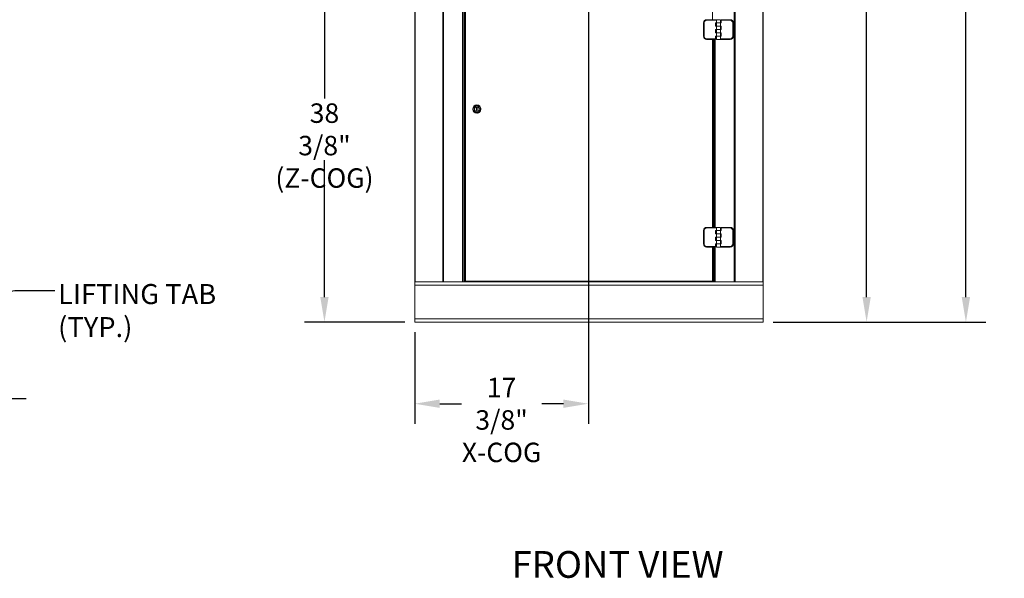
# Model space of a CAD drawing. Units: inches. Extents: x 1.6 to 20, y 3 to 16.4.
# Drawn here: x 13.8 to 20, y 3 to 6.5 of the extents above; entities that cross this region are included whole.
import ezdxf

# ---------------------------------------------------------------- set-up
doc = ezdxf.new("R2010")
doc.units = ezdxf.units.IN
doc.header["$MEASUREMENT"] = 0
doc.header["$PDSIZE"] = -1
doc.styles.add('SLDTEXTSTYLE0', font='TXT', dxfattribs={"width": 0.605})
doc.dimstyles.new('SLDDIMSTYLE2', dxfattribs={"dimtxt": 0.121338, "dimasz": 0.156, "dimexe": 0.125, "dimexo": 0.0625, "dimgap": 0.030334, "dimtad": 0, "dimtih": 1, "dimtoh": 1, "dimdec": 3, "dimlfac": 16, "dimrnd": 1e-09, "dimzin": 12, "dimdsep": 46, "dimlunit": 5, "dimtxsty": 'SLDTEXTSTYLE0', "dimcen": 0.09, "dimadec": 0, "dimazin": 3, "dimtfac": 1, "dimtdec": 3, "dimtofl": 0, "dimtmove": 0, "dimatfit": 3, "dimfxl": 1, "dimfrac": 2, "dimtolj": 1, "dimtzin": 12, "dimarcsym": 0})
doc.dimstyles.new('SLDDIMSTYLE3', dxfattribs={"dimtxt": 0.121338, "dimasz": 0.156, "dimexe": 0.125, "dimexo": 0.0625, "dimgap": 0.030334, "dimtad": 0, "dimtih": 1, "dimtoh": 1, "dimdec": 3, "dimlfac": 16, "dimrnd": 1e-09, "dimzin": 12, "dimdsep": 46, "dimlunit": 5, "dimtxsty": 'SLDTEXTSTYLE0', "dimcen": 0.09, "dimadec": 0, "dimazin": 3, "dimtfac": 1, "dimtdec": 3, "dimtofl": 0, "dimtmove": 0, "dimatfit": 0, "dimfxl": 1, "dimfrac": 2, "dimtolj": 1, "dimtzin": 12, "dimarcsym": 0})
doc.dimstyles.new('SLDDIMSTYLE4', dxfattribs={"dimtxt": 0.18, "dimasz": 0.156, "dimexe": 0, "dimexo": 0.0625, "dimgap": 0, "dimtad": 0, "dimtih": 1, "dimtoh": 1, "dimdec": 0, "dimrnd": 1e-09, "dimzin": 0, "dimdsep": 46, "dimlunit": 5, "dimtxsty": 'Standard', "dimsah": 1, "dimcen": 0.09, "dimadec": 0, "dimazin": 0, "dimtfac": 0.156, "dimtdec": 0, "dimtofl": 0, "dimtmove": 0, "dimatfit": 3, "dimfxl": 1, "dimfrac": 2, "dimtolj": 1, "dimtzin": 0, "dimarcsym": 0})
doc.dimstyles.new('SLDDIMSTYLE5', dxfattribs={"dimtxt": 0.121338, "dimasz": 0.156, "dimexe": 0.125, "dimexo": 0.0625, "dimgap": 0.030334, "dimtad": 0, "dimtih": 1, "dimtoh": 1, "dimdec": 1, "dimlfac": 16, "dimrnd": 1e-09, "dimzin": 12, "dimdsep": 46, "dimtxsty": 'SLDTEXTSTYLE0', "dimcen": 0.09, "dimadec": 0, "dimazin": 3, "dimtfac": 1, "dimtdec": 1, "dimtofl": 0, "dimtmove": 0, "dimatfit": 3, "dimfxl": 1, "dimfrac": 2, "dimtolj": 1, "dimtzin": 12, "dimarcsym": 0})

# ---------------------------------------------------------------- blocks, each defined once
blk = doc.blocks.new('_D_13')
at = {"color": 0, "linetype": 'Continuous', "lineweight": -2, "transparency": 16777216}
for p, q in [((12.916, 4.5715), (12.916, 4.0332)), ((13.541, 4.5715), (13.541, 4.0332)), ((12.76, 4.1582), (12.604, 4.1582)), ((13.697, 4.1582), (13.853, 4.1582))]:
    blk.add_line(p, q, dxfattribs=at)
at = {"color": 0, "linetype": 'Continuous', "transparency": 16777216}
for points in [[(12.76, 4.1842), (12.76, 4.1322), (12.916, 4.1582)], [(13.697, 4.1842), (13.697, 4.1322), (13.541, 4.1582)]]:
    blk.add_solid(points, dxfattribs=at)
at = {"layer": 'Defpoints', "color": 0, "linetype": 'Continuous', "transparency": 16777216}
for p in [(12.916, 4.634), (13.541, 4.634), (13.541, 4.1582)]:
    blk.add_point(p, dxfattribs=at)
at = {"color": 0, "linetype": 'Continuous', "lineweight": 0, "transparency": 16777216, "insert": (13.2285, 4.32), "char_height": 0.12134, "attachment_point": 2, "style": 'SLDTEXTSTYLE0'}
blk.add_mtext('\\A1;10"\\P(TYP.)', dxfattribs=at)
blk = doc.blocks.new('SW_NOTE_2')
at = {"color": 0, "linetype": 'Continuous', "lineweight": 0, "char_height": 0.125, "attachment_point": 1, "style": 'SLDTEXTSTYLE0'}
for s, insert in [('LIFTING TAB', (0.0205, 0.0412)), ('(TYP.)', (0.0205, -0.1648))]:
    blk.add_mtext(s, dxfattribs=dict(at, insert=insert))
blk = doc.blocks.new('_D_16')
at = {"color": 0, "linetype": 'Continuous', "lineweight": -2, "transparency": 16777216}
for p, q in [((17.3577, 6.8878), (17.3577, 3.9999)), ((16.2752, 4.5715), (16.2752, 3.9999)), ((16.4312, 4.1249), (16.5659, 4.1249)), ((17.2017, 4.1249), (17.067, 4.1249))]:
    blk.add_line(p, q, dxfattribs=at)
at = {"color": 0, "linetype": 'Continuous', "transparency": 16777216}
for points in [[(16.4312, 4.1509), (16.4312, 4.0989), (16.2752, 4.1249)], [(17.2017, 4.1509), (17.2017, 4.0989), (17.3577, 4.1249)]]:
    blk.add_solid(points, dxfattribs=at)
at = {"layer": 'Defpoints', "color": 0, "linetype": 'Continuous', "transparency": 16777216}
for p in [(17.3577, 6.9503), (16.2752, 4.634), (16.2752, 4.1249)]:
    blk.add_point(p, dxfattribs=at)
at = {"color": 0, "linetype": 'Continuous', "lineweight": 0, "transparency": 16777216, "insert": (16.8164, 4.2867), "char_height": 0.121338, "attachment_point": 2, "style": 'SLDTEXTSTYLE0'}
blk.add_mtext('\\A1;17 3/8"\\PX-COG', dxfattribs=at)
blk = doc.blocks.new('_D_17')
at = {"color": 0, "linetype": 'Continuous', "lineweight": -2, "transparency": 16777216}
for p, q in [((17.2262, 7.0361), (15.5873, 7.0361)), ((15.7123, 6.8801), (15.7123, 6.0272)), ((15.7123, 4.79), (15.7123, 5.6429)), ((16.2127, 4.634), (15.5873, 4.634))]:
    blk.add_line(p, q, dxfattribs=at)
at = {"color": 0, "linetype": 'Continuous', "transparency": 16777216}
for points in [[(15.6863, 6.8801), (15.7383, 6.8801), (15.7123, 7.0361)], [(15.6863, 4.79), (15.7383, 4.79), (15.7123, 4.634)]]:
    blk.add_solid(points, dxfattribs=at)
at = {"layer": 'Defpoints', "color": 0, "linetype": 'Continuous', "transparency": 16777216}
for p in [(17.2887, 7.0361), (15.7123, 4.634), (16.2752, 4.634)]:
    blk.add_point(p, dxfattribs=at)
at = {"color": 0, "linetype": 'Continuous', "lineweight": 0, "transparency": 16777216, "insert": (15.7123, 5.9968), "char_height": 0.121338, "attachment_point": 2, "style": 'SLDTEXTSTYLE0'}
blk.add_mtext('\\A1;38 3/8"\\P(Z-COG)', dxfattribs=at)
blk = doc.blocks.new('_D_18')
at = {"color": 0, "linetype": 'Continuous', "lineweight": -2, "transparency": 16777216}
for p, q in [((17.734, 9.6838), (19.8362, 9.6838)), ((19.7112, 9.5278), (19.7112, 7.2499)), ((19.7112, 4.79), (19.7112, 7.0679)), ((18.5095, 4.634), (19.8362, 4.634))]:
    blk.add_line(p, q, dxfattribs=at)
at = {"color": 0, "linetype": 'Continuous', "transparency": 16777216}
for points in [[(19.6852, 9.5278), (19.7372, 9.5278), (19.7112, 9.6838)], [(19.6852, 4.79), (19.7372, 4.79), (19.7112, 4.634)]]:
    blk.add_solid(points, dxfattribs=at)
at = {"layer": 'Defpoints', "color": 0, "linetype": 'Continuous', "transparency": 16777216}
for p in [(17.6715, 9.6838), (18.447, 4.634), (19.7112, 4.634)]:
    blk.add_point(p, dxfattribs=at)
at = {"color": 0, "linetype": 'Continuous', "lineweight": 0, "transparency": 16777216, "insert": (19.7112, 7.2196), "char_height": 0.12134, "attachment_point": 2, "style": 'SLDTEXTSTYLE0'}
blk.add_mtext('\\A1;80.8""', dxfattribs=at)
blk = doc.blocks.new('_D_19')
at = {"color": 0, "linetype": 'Continuous', "lineweight": -2, "transparency": 16777216}
for p, q in [((18.4174, 9.5046), (19.2172, 9.5046)), ((19.0922, 9.3486), (19.0922, 7.1603)), ((19.0922, 4.79), (19.0922, 6.9783)), ((18.5095, 4.634), (19.2172, 4.634))]:
    blk.add_line(p, q, dxfattribs=at)
at = {"color": 0, "linetype": 'Continuous', "transparency": 16777216}
for points in [[(19.0662, 9.3486), (19.1182, 9.3486), (19.0922, 9.5046)], [(19.0662, 4.79), (19.1182, 4.79), (19.0922, 4.634)]]:
    blk.add_solid(points, dxfattribs=at)
at = {"layer": 'Defpoints', "color": 0, "linetype": 'Continuous', "transparency": 16777216}
for p in [(18.3549, 9.5046), (18.447, 4.634), (19.0922, 4.634)]:
    blk.add_point(p, dxfattribs=at)
at = {"color": 0, "linetype": 'Continuous', "lineweight": 0, "transparency": 16777216, "insert": (19.0922, 7.13), "char_height": 0.12134, "attachment_point": 2, "style": 'SLDTEXTSTYLE0'}
blk.add_mtext('\\A1;77.9""', dxfattribs=at)

msp = doc.modelspace()

# ---------------------------------------------------------------- linework, layer by layer
at = {"color": 7, "linetype": 'Continuous', "lineweight": 0}
for p, q in [((16.2751528, 9.23440484), (16.2751528, 4.88402359)), ((16.27731289, 9.23440484), (16.27731289, 4.88402359)), ((16.44976941, 9.23440484), (16.44976941, 4.88402359)), ((16.45498432, 9.23440484), (16.45498432, 4.88402359)), ((16.57361699, 9.23440484), (16.57361699, 4.88402359)), ((16.58099199, 9.23440484), (16.58099199, 4.88402359)), ((18.26719628, 4.88402359), (18.26719628, 9.23440484)), ((18.27241119, 4.88402359), (18.27241119, 9.23440484)), ((18.44486771, 4.88402359), (18.44486771, 9.23440484)), ((18.4470278, 4.88402359), (18.4470278, 9.23440484)), ((16.58474199, 9.19047294), (16.58474199, 4.88402359)), ((16.58515854, 4.888029), (16.58515854, 9.17758706)), ((16.5907788, 9.176154), (16.5907788, 4.888029)), ((18.13192227, 6.51862275), (18.13192227, 7.69012275)), ((18.15591235, 6.51487275), (18.09496135, 6.51487275)), ((18.0949645, 6.51862275), (18.15591235, 6.51862275)), ((18.15591235, 6.51862275), (18.15591235, 6.49810192)), ((18.15591235, 6.51862275), (18.1804436, 6.51862275)), ((18.1804436, 6.49810192), (18.1804436, 6.51862275)), ((18.1857561, 6.51849859), (18.24139673, 6.51849859)), ((18.1857561, 6.51474859), (18.1857561, 6.51849859)), ((18.1857561, 6.49810192), (18.1857561, 6.51474859)), ((18.24139673, 6.51474859), (18.1857561, 6.51474859)), ((18.24139673, 6.51849859), (18.24139673, 6.51474859)), ((18.07543326, 6.4990915), (18.0791801, 6.4990915)), ((18.07543326, 6.415154), (18.07543326, 6.4990915)), ((18.0791801, 6.4990915), (18.0791801, 6.415154)), ((18.15060195, 6.49810192), (18.15060195, 6.47758109)), ((18.15591235, 6.49810192), (18.15060195, 6.49810192)), ((18.15060195, 6.47758109), (18.15591235, 6.47758109)), ((18.15060195, 6.45706067), (18.15060195, 6.43653984)), ((18.15591235, 6.45706067), (18.15060195, 6.45706067)), ((18.15591235, 6.49810192), (18.15591235, 6.4775815)), ((18.1804436, 6.49810192), (18.15591235, 6.49810192)), ((18.1804436, 6.4775815), (18.15591235, 6.4775815)), ((18.15591235, 6.47758109), (18.15591235, 6.45706067)), ((18.15591235, 6.47758109), (18.1804436, 6.47758109)), ((18.15591235, 6.45706067), (18.15591235, 6.43654025)), ((18.1804436, 6.45706067), (18.15591235, 6.45706067)), ((18.1804436, 6.4775815), (18.1804436, 6.49810192)), ((18.1804436, 6.49810192), (18.1857561, 6.49810192)), ((18.1857561, 6.4775815), (18.1804436, 6.4775815)), ((18.1804436, 6.45706067), (18.1804436, 6.47758109)), ((18.1804436, 6.43654025), (18.1804436, 6.45706067)), ((18.1804436, 6.45706067), (18.1857561, 6.45706067)), ((18.1857561, 6.45706067), (18.1857561, 6.4775815)), ((18.25717798, 6.41502984), (18.25717798, 6.49896734)), ((18.26092798, 6.49896734), (18.25717798, 6.49896734)), ((18.26092798, 6.49896734), (18.26092798, 6.41502984)), ((18.07543326, 6.415154), (18.0791801, 6.415154)), ((18.09496135, 6.39937275), (18.15060195, 6.39937275)), ((18.15060511, 6.39562275), (18.0949645, 6.39562275)), ((18.13192227, 5.22412275), (18.13192227, 6.39562275)), ((18.13755201, 5.22412275), (18.13755201, 6.39562275)), ((18.1411886, 5.22412275), (18.1411886, 6.39562275)), ((18.1485636, 5.22412275), (18.1485636, 6.39562275)), ((18.15060195, 6.43653984), (18.15591235, 6.43653984)), ((18.15060195, 6.41601942), (18.15060195, 6.39937275)), ((18.15591235, 6.41601942), (18.15060195, 6.41601942)), ((18.15060511, 6.39562275), (18.15061435, 6.39562275)), ((18.1804436, 6.43654025), (18.15591235, 6.43654025)), ((18.15591235, 6.43653984), (18.15591235, 6.41601942)), ((18.15591235, 6.43653984), (18.1804436, 6.43653984)), ((18.15591235, 6.41601942), (18.15591235, 6.39549859)), ((18.1804436, 6.41601942), (18.15591235, 6.41601942)), ((18.1804436, 6.39549859), (18.15591235, 6.39549859)), ((18.1857561, 6.43654025), (18.1804436, 6.43654025)), ((18.1804436, 6.41601942), (18.1804436, 6.43653984)), ((18.1804436, 6.39549859), (18.1804436, 6.41601942)), ((18.1804436, 6.41601942), (18.1857561, 6.41601942)), ((18.1804436, 6.39924859), (18.24139673, 6.39924859)), ((18.24139673, 6.39549859), (18.1804436, 6.39549859)), ((18.1857561, 6.41601942), (18.1857561, 6.43654025)), ((18.24139673, 6.39549859), (18.24139673, 6.39924859)), ((18.26092798, 6.41502984), (18.25717798, 6.41502984)), ((16.66404814, 5.970529), (16.65998564, 5.970529)), ((16.65998564, 5.970529), (16.65998564, 5.952404)), ((16.65999248, 5.970529), (16.65999248, 5.952404)), ((16.6620182, 5.975654), (16.66201689, 5.975654)), ((16.66202799, 5.98693525), (16.6620273, 5.98693525)), ((16.66404814, 5.952404), (16.66404814, 5.970529)), ((16.65998564, 5.952404), (16.66404814, 5.952404)), ((16.66201689, 5.947279), (16.6620182, 5.947279)), ((16.6620273, 5.93599775), (16.66202799, 5.93599775)), ((18.15591235, 5.22037275), (18.09496135, 5.22037275)), ((18.0949645, 5.22412275), (18.15591235, 5.22412275)), ((18.15591235, 5.22412275), (18.15591235, 5.20360192)), ((18.15591235, 5.22412275), (18.1804436, 5.22412275)), ((18.1804436, 5.20360192), (18.1804436, 5.22412275)), ((18.1857561, 5.22399859), (18.24139673, 5.22399859)), ((18.1857561, 5.22024859), (18.1857561, 5.22399859)), ((18.1857561, 5.20360192), (18.1857561, 5.22024859)), ((18.24139673, 5.22024859), (18.1857561, 5.22024859)), ((18.24139673, 5.22399859), (18.24139673, 5.22024859)), ((18.07543326, 5.2045915), (18.0791801, 5.2045915)), ((18.07543326, 5.120654), (18.07543326, 5.2045915)), ((18.0791801, 5.2045915), (18.0791801, 5.120654)), ((18.15060195, 5.20360192), (18.15060195, 5.18308109)), ((18.15591235, 5.20360192), (18.15060195, 5.20360192)), ((18.15060195, 5.18308109), (18.15591235, 5.18308109)), ((18.15060195, 5.16256067), (18.15060195, 5.14203984)), ((18.15591235, 5.16256067), (18.15060195, 5.16256067)), ((18.15591235, 5.20360192), (18.15591235, 5.1830815)), ((18.1804436, 5.20360192), (18.15591235, 5.20360192)), ((18.1804436, 5.1830815), (18.15591235, 5.1830815)), ((18.15591235, 5.18308109), (18.15591235, 5.16256067)), ((18.15591235, 5.18308109), (18.1804436, 5.18308109)), ((18.15591235, 5.16256067), (18.15591235, 5.14204025)), ((18.1804436, 5.16256067), (18.15591235, 5.16256067)), ((18.1804436, 5.1830815), (18.1804436, 5.20360192)), ((18.1804436, 5.20360192), (18.1857561, 5.20360192)), ((18.1857561, 5.1830815), (18.1804436, 5.1830815)), ((18.1804436, 5.16256067), (18.1804436, 5.18308109)), ((18.1804436, 5.14204025), (18.1804436, 5.16256067)), ((18.1804436, 5.16256067), (18.1857561, 5.16256067)), ((18.1857561, 5.16256067), (18.1857561, 5.1830815)), ((18.25717798, 5.12052984), (18.25717798, 5.20446734)), ((18.26092798, 5.20446734), (18.25717798, 5.20446734)), ((18.26092798, 5.20446734), (18.26092798, 5.12052984)), ((18.07543326, 5.120654), (18.0791801, 5.120654)), ((18.09496135, 5.10487275), (18.15060195, 5.10487275)), ((18.15060511, 5.10112275), (18.0949645, 5.10112275)), ((18.13192227, 4.888029), (18.13192227, 5.10112275)), ((18.13755201, 4.888029), (18.13755201, 5.10112275)), ((18.1411886, 4.88402359), (18.1411886, 5.10112275)), ((18.1485636, 4.88402359), (18.1485636, 5.10112275)), ((18.15060195, 5.14203984), (18.15591235, 5.14203984)), ((18.15060195, 5.12151942), (18.15060195, 5.10487275)), ((18.15591235, 5.12151942), (18.15060195, 5.12151942)), ((18.15060511, 5.10112275), (18.15061435, 5.10112275)), ((18.1804436, 5.14204025), (18.15591235, 5.14204025)), ((18.15591235, 5.14203984), (18.15591235, 5.12151942)), ((18.15591235, 5.14203984), (18.1804436, 5.14203984)), ((18.15591235, 5.12151942), (18.15591235, 5.10099859)), ((18.1804436, 5.12151942), (18.15591235, 5.12151942)), ((18.1804436, 5.10099859), (18.15591235, 5.10099859)), ((18.1857561, 5.14204025), (18.1804436, 5.14204025)), ((18.1804436, 5.12151942), (18.1804436, 5.14203984)), ((18.1804436, 5.10099859), (18.1804436, 5.12151942)), ((18.1804436, 5.12151942), (18.1857561, 5.12151942)), ((18.1804436, 5.10474859), (18.24139673, 5.10474859)), ((18.24139673, 5.10099859), (18.1804436, 5.10099859)), ((18.1857561, 5.12151942), (18.1857561, 5.14204025)), ((18.24139673, 5.10099859), (18.24139673, 5.10474859)), ((18.26092798, 5.12052984), (18.25717798, 5.12052984)), ((16.2751528, 4.88402359), (16.2751528, 4.86396109)), ((16.2751528, 4.88402359), (18.4470278, 4.88402359)), ((16.2751528, 4.86396109), (18.4470278, 4.86396109)), ((16.2751528, 4.86396109), (16.2751528, 4.65408609)), ((16.57361699, 4.88402359), (16.45498432, 4.88402359)), ((16.58515854, 4.888029), (16.5907788, 4.888029)), ((18.13192227, 4.888029), (16.5907788, 4.888029)), ((16.62786699, 4.888029), (16.62786699, 4.88402359)), ((18.0943136, 4.88402359), (18.0943136, 4.888029)), ((18.13192227, 4.888029), (18.13755201, 4.888029)), ((18.1374386, 4.88402359), (18.1374386, 4.888029)), ((18.1485636, 4.88402359), (18.26719628, 4.88402359)), ((18.4470278, 4.88402359), (18.4470278, 4.86396109)), ((18.4470278, 4.86396109), (18.4470278, 4.65408609)), ((16.2751528, 4.65408609), (16.2751528, 4.63402359)), ((16.2751528, 4.65408609), (18.4470278, 4.65408609)), ((16.2751528, 4.63402359), (18.4470278, 4.63402359)), ((18.4470278, 4.65408609), (18.4470278, 4.63402359))]:
    msp.add_line(p, q, dxfattribs=at)
for centre, radius in [((16.6620273, 5.9614665), 0.02546875), ((16.6620271, 5.9614665), 0.02543966), ((16.66201748, 5.9614665), 0.02252379), ((16.66201689, 5.9614665), 0.02161538), ((16.66201688, 5.9614665), 0.0145), ((16.66201688, 5.9614665), 0.0141875)]:
    msp.add_circle(centre, radius, dxfattribs=at)
for centre, radius, start, end in [((18.09496451, 6.4990915), 0.01953125, 90.000010147, 180.000010147), ((18.09496135, 6.4990915), 0.01578125, 90.000010147, 180.000010147), ((19.20882657, 6.51581025), 1.11386562, 179.855328519, 180.048223736), ((18.24139673, 6.49896734), 0.01953125, 0, 90), ((18.24139673, 6.49896734), 0.01578125, 0.000000002, 90), ((18.09496451, 6.415154), 0.01953125, 179.999989853, 269.999989853), ((18.09496135, 6.415154), 0.01578125, 179.999989853, 269.999989853), ((19.20882657, 6.39843525), 1.11386562, 179.951776264, 180.144671481), ((19.26446718, 6.39843525), 1.11386562, 179.951776264, 180.144671481), ((18.24139673, 6.41502984), 0.01578125, 270, 0), ((18.24139673, 6.41502984), 0.01953125, 270, 0.000000004), ((16.6620182, 5.9614665), 0.0141875, 359.999986981, 89.999992725), ((16.6620182, 5.9614665), 0.0141875, 270.000010561, 0.000009734), ((16.66202798, 5.96146651), 0.02546875, 359.999988797, 89.999990909), ((16.66202798, 5.9614665), 0.02546875, 270.000009973, 0.000010322), ((18.09496451, 5.2045915), 0.01953125, 90.000010147, 180.000010147), ((18.09496135, 5.2045915), 0.01578125, 90.000010147, 180.000010147), ((19.20882657, 5.22131025), 1.11386562, 179.855328519, 180.048223736), ((18.24139673, 5.20446734), 0.01953125, 0, 90), ((18.24139673, 5.20446734), 0.01578125, 0.000000002, 90), ((18.09496451, 5.120654), 0.01953125, 179.999989853, 269.999989853), ((18.09496135, 5.120654), 0.01578125, 179.999989853, 269.999989853), ((19.20882657, 5.10393525), 1.11386562, 179.951776264, 180.144671481), ((19.26446718, 5.10393525), 1.11386562, 179.951776264, 180.144671481), ((18.24139673, 5.12052984), 0.01578125, 270, 0), ((18.24139673, 5.12052984), 0.01953125, 270, 0.000000004)]:
    msp.add_arc(centre, radius, start, end, dxfattribs=at)

# ---------------------------------------------------------------- block references
msp.add_blockref('SW_NOTE_2', (14.03128885, 4.82973348), dxfattribs=at)

# ---------------------------------------------------------------- texts
at = {"color": 7, "linetype": 'Continuous', "lineweight": 0, "insert": (16.87926442, 3.20632027), "char_height": 0.166666667, "attachment_point": 1, "style": 'SLDTEXTSTYLE0'}
msp.add_mtext('FRONT VIEW', dxfattribs=at)

# ---------------------------------------------------------------- dimensions: what is measured, and where the dimension line sits
at = {"color": 7, "linetype": 'Continuous', "lineweight": 0}
for base, p1, p2, text, dimstyle, picture, middle in [((19.71122218, 4.63402359), (17.6715297, 9.68379291), (18.4470278, 4.63402359), '<>"', 'SLDDIMSTYLE5', '_D_18', (19.71122218, 7.15890825)), ((19.09217411, 4.63402359), (18.35487209, 9.50460609), (18.4470278, 4.63402359), '<>"', 'SLDDIMSTYLE5', '_D_19', (19.09217411, 7.06931484)), ((15.71230322, 4.63402359), (17.28873595, 7.03608609), (16.2751528, 4.63402359), '<>\\P(Z-COG)', 'SLDDIMSTYLE2', '_D_17', (15.71230322, 5.83505484))]:
    dim = msp.add_linear_dim(base=base, p1=p1, p2=p2, angle=90, text=text, dimstyle=dimstyle, override={"dimpost": '"'}, dxfattribs=at)
    dim.commit()
    dim.dimension.update_dxf_attribs({"geometry": picture, "text_midpoint": middle, "dimtype": 160})
for base, p1, p2, text, dimstyle, picture, middle in [((16.2751528, 4.12487321), (17.3577153, 6.95029234), (16.2751528, 4.63402359), '<>\\PX-COG', 'SLDDIMSTYLE2', '_D_16', (16.81643405, 4.12487321)), ((13.54096829, 4.15820225), (12.91596829, 4.63402359), (13.54096829, 4.63402359), '<>\\P(TYP.)', 'SLDDIMSTYLE3', '_D_13', (13.22846829, 4.15820225))]:
    dim = msp.add_linear_dim(base=base, p1=p1, p2=p2, text=text, dimstyle=dimstyle, override={"dimpost": '"'}, dxfattribs=at)
    dim.commit()
    dim.dimension.update_dxf_attribs({"geometry": picture, "text_midpoint": middle, "dimtype": 160})

# ---------------------------------------------------------------- leaders
msp.add_leader([(13.21465579, 4.73417611), (13.78128885, 4.82973348), (14.03128885, 4.82973348)], dimstyle='SLDDIMSTYLE4', dxfattribs=at)

doc.saveas('drawing.dxf')
